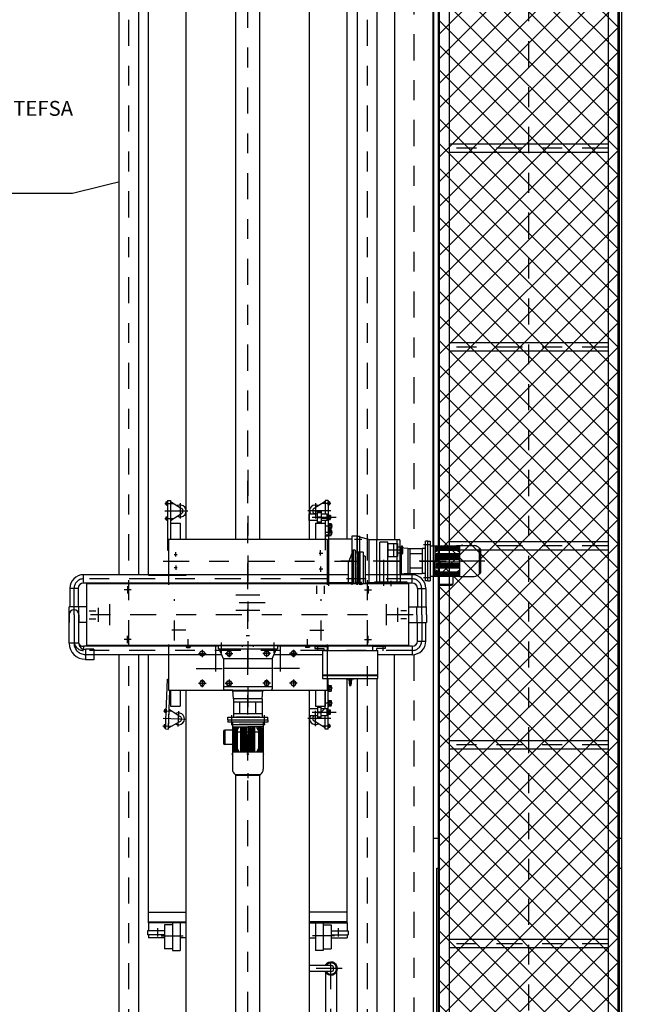
# Model space of a CAD drawing. Units: metres. Extents: x 54 to 155, y -17 to 25.
# Drawn here: x 98 to 101, y -11 to -6 of the extents above; entities that cross this region are included whole.
import ezdxf
from ezdxf import colors
from ezdxf.entities.mleader import LeaderData, LeaderLine
from ezdxf.math import Vec2, Vec3

# ---------------------------------------------------------------- set-up
doc = ezdxf.new("R2010")
doc.units = ezdxf.units.M
doc.header["$LTSCALE"] = 0.2625
doc.linetypes.add('DASHDOT', pattern=[1, 0.5, -0.25, 0, -0.25])
doc.linetypes.add('TRAZO_Y_PUNTO', pattern=[1, 0.5, -0.25, 0, -0.25])
for name, color, linetype in [('EJES', 2, 'TRAZO_Y_PUNTO'), ('EQUIPOS FUNCIONAL', 1, 'Continuous'), ('PIEZA', 7, 'Continuous'), ('RAYADO', 142, 'Continuous')]:
    doc.layers.add(name, color=color, linetype=linetype)
doc.styles.add('cotas', font='simplex.shx', dxfattribs={"width": 0.8, "height": 0.075})

# ---------------------------------------------------------------- blocks, each defined once
blk = doc.blocks.new('_None')
blk = doc.blocks.new('M8C')
for p, q in [((-7.5, 5.6), (-7.5, -5.6)), ((-6.9, 7.5), (-2, 7.5)), ((-6.9, 3.8), (-2, 3.8)), ((-2, 8.5), (-2, -8.5)), ((-2, 8.5), (0, 8.5)), ((0, 8.5), (0, -8.5)), ((-6.9, -3.8), (-2, -3.8)), ((-6.9, -7.5), (-2, -7.5)), ((-2, -8.5), (0, -8.5))]:
    blk.add_line(p, q)
for centre, radius, start, end in [((-4.4, 5.6), 3.05, 142.1211, 217.8789), ((3.8, 0), 11.3, 160.5288, 199.4712), ((-4.4, -5.6), 3.05, 142.1211, 217.8789)]:
    blk.add_arc(centre, radius, start, end)
blk = doc.blocks.new('M10C')
for p, q in [((-9.5, 7.4), (-9.5, -7.4)), ((-2.5, 9.8), (-8.7, 9.8)), ((-2.5, 4.9), (-8.7, 4.9)), ((0, 10.5), (-2.5, 10.5)), ((-2.5, 10.5), (-2.5, -10.5)), ((0, 10.5), (0, -10.5)), ((-2.5, -4.9), (-8.7, -4.9)), ((-2.5, -9.8), (-8.7, -9.8)), ((0, -10.5), (-2.5, -10.5))]:
    blk.add_line(p, q)
for centre, radius, start, end in [((-5.5, 7.4), 3.99, 142.1211, 217.8789), ((5.2, 0), 14.7, 160.5288, 199.4712), ((-5.5, -7.4), 3.99, 142.1211, 217.8789)]:
    blk.add_arc(centre, radius, start, end)

msp = doc.modelspace()

# ---------------------------------------------------------------- linework, layer by layer
at = {"color": 4}
msp.add_lwpolyline([(101.2089, -4.894), (101.2089, -1.084), (102.6089, -1.084), (102.6089, -0.784), (99.5089, -0.784), (99.5089, -1.084), (100.9089, -1.084), (100.9089, -14.754)], dxfattribs=at)
at = {"color": 3}
msp.add_lwpolyline([(100.9089, -11.284), (99.8289, -11.284), (99.8289, -10.054), (100.9089, -10.054)], dxfattribs=at)
at = {"color": 1}
msp.add_lwpolyline([(100.9089, -11.134), (99.9789, -11.134), (99.9789, -10.204), (100.9089, -10.204)], dxfattribs=at)

# ---------------------------------------------------------------- leaders
ml = msp.add_multileader_mtext('Standard', dxfattribs=at)
ml.set_content('FILTRO PRENSA TEFSA\\PPEH 1000\\P100 PLACAS \\P1000x1000mm', color=1, style='cotas')
ml.set_leader_properties()
ml.set_arrow_properties(name='NONE')
ml.build(insert=Vec2(0, 0))
ml.multileader.update_dxf_attribs({"text_left_attachment_type": 5, "text_right_attachment_type": 5, "dogleg_length": 0.00953, "arrow_head_size": 0.0844})
ctx = ml.context
ctx.base_point, ctx.char_height, ctx.arrow_head_size, ctx.landing_gap_size, ctx.plane_origin = Vec3(97.0248, -6.8107), 0.075, 0.0844, 0.045, Vec3(96.3102, -17.398)
ctx.left_attachment, ctx.right_attachment = 5, 5
notes = []
notes.append((ctx, [(0, (1, 1, 0), (98.1448, -6.8107), (-1, 0), 0.00714, [(0, [(98.4232, -6.7432)], 0, [])])]))
ctx.mtext.insert = Vec3(97.0698, -6.3457)
ctx.mtext.has_bg_fill, ctx.mtext.bg_color, ctx.mtext.bg_scale_factor, ctx.mtext.bg_transparency, ctx.mtext.use_window_bg_color = 1, -1023410167, 1.5, 0, 1
for ctx, leaders in notes:
    for number, flags, end, landing, length, lines in leaders:
        leader = LeaderData()
        leader.index, (leader.has_last_leader_line, leader.has_dogleg_vector, leader.attachment_direction) = number, flags
        leader.last_leader_point, leader.dogleg_vector, leader.dogleg_length = Vec3(end), Vec3(landing), length
        for number, points, colour, breaks in lines:
            line = LeaderLine()
            line.index, line.vertices, line.color, line.breaks = number, Vec3.list(points), colors.encode_raw_color(colour), breaks
            leader.lines.append(line)
        ctx.leaders.append(leader)

# ---------------------------------------------------------------- next in the draw order: wipeouts: each hides what was drawn before it
msp.add_wipeout([(99.9739, -13.754), (100.0539, -13.754), (100.0539, -13.584), (100.8289, -13.584), (100.8289, -13.754), (100.9089, -13.754), (100.9089, -13.504), (100.8964, -13.504), (100.8964, -1.759), (99.9864, -1.759), (99.9864, -13.504), (99.9739, -13.504)]).dxf.layer = 'EQUIPOS FUNCIONAL'

# ---------------------------------------------------------------- next in the draw order: hatches: boundary and pattern name
at = {"layer": 'RAYADO'}
h = msp.add_hatch(dxfattribs=at)
h.set_pattern_fill('TRAMEX', color=256, scale=0.7, angle=90, style=0)
h.set_pattern_definition([(135, (80.9691, -137.88658), (-0.061871843, -0.061871843), []), (225, (80.9691, -137.88658), (0.061871843, -0.061871843), [])])
h.paths.add_polyline_path([(99.9914, -1.764), (99.9914, -12.584), (100.8914, -12.584), (100.8914, -1.764)])

# ---------------------------------------------------------------- next in the draw order: linework, layer by layer
at = {"layer": 'EJES'}
for p, q in [((100.4414, -1.7327), (100.4414, -13.7264)), ((100.8414, -6.584), (100.0344, -6.584)), ((100.8414, -7.584), (100.0344, -7.584)), ((100.8414, -8.584), (100.0344, -8.584)), ((100.8414, -9.584), (100.0344, -9.584)), ((100.8414, -10.584), (100.0344, -10.584))]:
    msp.add_line(p, q, dxfattribs=at)
at = {"layer": 'EQUIPOS FUNCIONAL'}
for p, q in [((100.8964, -1.759), (100.8964, -13.699)), ((100.0414, -1.814), (100.0414, -12.505)), ((100.8414, -1.814), (100.8414, -13.699)), ((100.0956, -8.5815), (100.1676, -8.5815)), ((100.0956, -8.5828), (100.0956, -8.5815)), ((100.1989, -8.5998), (100.1989, -8.7192)), ((100.0956, -8.7375), (100.0956, -8.7362)), ((100.0956, -8.7375), (100.1676, -8.7375))]:
    msp.add_line(p, q, dxfattribs=at)
for centre, radius, start, end in [((100.1635, -8.6225), 0.0412, 40.6443, 84.3272), ((100.1948, -8.5998), 0.00411, 360, 90), ((100.1635, -8.6965), 0.0412, 275.6728, 319.3557), ((100.1948, -8.7192), 0.00411, 270, 0)]:
    msp.add_arc(centre, radius, start, end, dxfattribs=at)
at = {"layer": 'PIEZA'}
for p, q in [((100.8414, -6.563), (100.0414, -6.563)), ((100.8414, -6.605), (100.0414, -6.605)), ((100.8414, -7.563), (100.0414, -7.563)), ((100.8414, -7.605), (100.0414, -7.605)), ((100.8414, -8.563), (100.0414, -8.563)), ((100.8414, -8.605), (100.0414, -8.605)), ((100.8414, -9.563), (100.0414, -9.563)), ((100.8414, -9.605), (100.0414, -9.605)), ((100.8414, -10.563), (100.0414, -10.563)), ((100.8414, -10.605), (100.0414, -10.605))]:
    msp.add_line(p, q, dxfattribs=at)
msp.add_lwpolyline([(99.9864, -1.759), (99.9864, -13.699)], dxfattribs=at)
at = {"layer": 'RAYADO'}
for p, q in [((100.0794, -8.5828), (100.0931, -8.5907)), ((100.0794, -8.5854), (100.0931, -8.5933)), ((100.0794, -8.5891), (100.0931, -8.597)), ((100.0794, -8.5939), (100.0931, -8.6018)), ((100.0794, -8.5993), (100.0931, -8.6072)), ((100.0794, -8.6058), (100.0931, -8.6137)), ((100.0956, -8.7362), (100.0956, -8.5828)), ((100.1948, -8.7234), (100.1948, -8.5957)), ((100.0794, -8.7133), (100.0931, -8.7054)), ((100.0794, -8.7198), (100.0931, -8.7118)), ((100.0794, -8.7252), (100.0931, -8.7173)), ((100.0794, -8.7299), (100.0931, -8.722)), ((100.0794, -8.7336), (100.0931, -8.7257)), ((100.0794, -8.7362), (100.0931, -8.7283))]:
    msp.add_line(p, q, dxfattribs=at)
msp.add_lwpolyline([(99.9914, -1.764), (99.9914, -12.584), (100.8914, -12.584), (100.8914, -1.764)], close=True, dxfattribs=at)
msp.add_circle((100.1065, -8.6595), 0.00274, dxfattribs=at)
for centre, start, end in [((100.1065, -8.5827), 23.3511, 156.6489), ((100.1065, -8.7363), 203.3511, 336.6489)]:
    msp.add_arc(centre, 0.00299, start, end, dxfattribs=at)

# ---------------------------------------------------------------- next in the draw order: wipeouts: each hides what was drawn before it
msp.add_wipeout([(99.6444, -2.184), (99.62, -2.47), (99.26, -2.41), (99.07, -2.41), (98.75, -2.43), (98.4279, -2.489), (98.3321, -2.6869), (98.3279, -2.844), (98.3279, -2.919), (98.3779, -2.919), (98.3779, -8.7284), (98.13, -8.67), (98.1086, -8.8818), (98.0989, -9.153), (98.2514, -9.1673), (98.3779, -9.1306), (98.3779, -12.499), (98.3279, -12.499), (98.33, -12.59), (98.28, -12.78), (98.3, -13.08), (98.24, -13.59), (98.71, -13.73), (98.8489, -13.6433), (98.8504, -14.379), (99.2054, -14.379), (99.2069, -12.909), (99.6279, -12.909), (99.9629, -12.589), (99.9629, -8.8527), (99.9629, -2.3955), (100.0149, -2.3433), (100.0459, -2.2874), (100.0343, -2.2279), (100.0087, -2.1853), (99.9486, -2.1476), (99.9097, -2.1275), (99.83, -2.1136), (99.7583, -2.1239)]).dxf.layer = 'EQUIPOS FUNCIONAL'

# ---------------------------------------------------------------- next in the draw order: linework, layer by layer
at = {"layer": 'EJES'}
for p, q in [((99.8629, -2.1292), (99.8629, -8.597)), ((99.0279, -8.1339), (99.0279, -2.4185)), ((98.4279, -2.919), (98.4279, -12.7318)), ((99.6279, -2.919), (99.6279, -12.7318)), ((99.0279, -8.2007), (99.0279, -9.7522)), ((99.0279, -14.4068), (99.0279, -8.2559)), ((98.6102, -8.3695), (98.6534, -8.3695)), ((98.6102, -8.4075), (98.7257, -8.4075)), ((98.6869, -8.3687), (98.6869, -8.4463)), ((99.4456, -8.4075), (99.3301, -8.4075)), ((99.3689, -8.3687), (99.3689, -8.4463)), ((99.4456, -8.3695), (99.4023, -8.3695)), ((98.6102, -8.4455), (98.6534, -8.4455)), ((99.3516, -8.4395), (99.4725, -8.4395)), ((99.4456, -8.4455), (99.4023, -8.4455)), ((99.4346, -8.4316), (99.4379, -8.4316)), ((99.4346, -8.4474), (99.4379, -8.4474)), ((99.6022, -8.552), (99.5646, -8.552)), ((99.3944, -8.6311), (99.3944, -8.6058)), ((99.7129, -8.7843), (99.7129, -8.594)), ((99.8088, -8.6045), (99.7295, -8.6045)), ((99.9115, -8.577), (99.9455, -8.577)), ((98.6014, -8.6595), (100.0383, -8.6595)), ((98.6262, -8.6595), (98.7045, -8.6595)), ((98.6573, -8.627), (98.6721, -8.627)), ((98.6647, -8.6361), (98.6647, -8.6158)), ((99.3867, -8.6195), (99.4055, -8.6195)), ((100.2209, -8.6595), (99.4954, -8.6595)), ((98.6573, -8.692), (98.6721, -8.692)), ((98.6647, -8.6829), (98.6647, -8.7032)), ((99.3867, -8.6995), (99.4055, -8.6995)), ((99.3944, -8.6879), (99.3944, -8.7132)), ((99.8553, -8.7495), (98.2005, -8.7495)), ((99.7479, -8.7599), (99.7479, -8.786)), ((99.9115, -8.742), (99.9455, -8.742)), ((98.1529, -8.9295), (98.1529, -8.7971)), ((98.4409, -8.8045), (98.4049, -8.8045)), ((98.4229, -8.7865), (98.4229, -8.8225)), ((99.3729, -8.7843), (99.3729, -8.8248)), ((99.3729, -8.7843), (99.3729, -8.8248)), ((99.4129, -8.7843), (99.4129, -8.8248)), ((99.4129, -8.7843), (99.4129, -8.8248)), ((99.6022, -8.767), (99.5646, -8.767)), ((99.6149, -8.8045), (99.6509, -8.8045)), ((99.6329, -8.7865), (99.6329, -8.8225)), ((99.9029, -8.9295), (99.9029, -8.7971)), ((99.9029, -8.9295), (99.9029, -8.8495)), ((98.2291, -8.9095), (98.2632, -8.9095)), ((98.2744, -8.8947), (98.2744, -8.9662)), ((98.3324, -8.8772), (98.3324, -8.9822)), ((99.1148, -8.87), (98.9391, -8.87)), ((99.7234, -8.8772), (99.7234, -8.9822)), ((99.7814, -8.8947), (99.7814, -8.9662)), ((99.8267, -8.9095), (99.7986, -8.9095)), ((98.1529, -8.9295), (98.1529, -9.0724)), ((99.8608, -8.9295), (98.195, -8.9295)), ((98.2291, -8.9495), (98.2632, -8.9495)), ((99.8267, -8.9495), (99.7986, -8.9495)), ((99.9029, -8.9295), (99.9029, -9.0095)), ((99.9029, -8.9295), (99.9029, -9.0619)), ((98.4409, -9.0545), (98.4049, -9.0545)), ((98.4229, -9.0725), (98.4229, -9.0365)), ((98.7279, -9.0953), (98.7279, -9.0517)), ((99.0357, -9.0365), (99.0197, -9.0365)), ((99.3279, -9.0953), (99.3279, -9.0517)), ((99.6149, -9.0545), (99.6509, -9.0545)), ((99.6329, -9.0725), (99.6329, -9.0365)), ((99.8553, -9.1095), (98.2005, -9.1095)), ((98.7984, -9.1054), (98.7984, -9.1436)), ((98.8659, -9.0847), (98.8659, -9.3143)), ((98.8954, -9.1223), (98.8954, -9.0685)), ((98.8954, -9.1135), (98.8954, -9.0694)), ((98.9334, -9.1054), (98.9334, -9.1436)), ((99.1224, -9.1054), (99.1224, -9.1436)), ((99.1604, -9.1223), (99.1604, -9.0685)), ((99.1604, -9.1135), (99.1604, -9.0694)), ((99.1899, -9.0847), (99.1899, -9.3143)), ((99.2574, -9.1054), (99.2574, -9.1436)), ((99.3779, -9.0809), (99.3779, -9.1104)), ((99.7079, -9.0809), (99.7079, -9.1104)), ((98.21, -9.1295), (98.2591, -9.1295)), ((98.7793, -9.1245), (98.8175, -9.1245)), ((98.9143, -9.1245), (98.9525, -9.1245)), ((99.1415, -9.1245), (99.1033, -9.1245)), ((99.2765, -9.1245), (99.2383, -9.1245)), ((99.8629, -9.1302), (99.8629, -12.6203)), ((98.7672, -9.1995), (98.9696, -9.1995)), ((99.2886, -9.1995), (99.0862, -9.1995)), ((98.7984, -9.2554), (98.7984, -9.2936)), ((98.9334, -9.2554), (98.9334, -9.2936)), ((99.1224, -9.2554), (99.1224, -9.2936)), ((99.2574, -9.2554), (99.2574, -9.2936)), ((98.7793, -9.2745), (98.8175, -9.2745)), ((98.9143, -9.2745), (98.9525, -9.2745)), ((99.1415, -9.2745), (99.1033, -9.2745)), ((99.2765, -9.2745), (99.2383, -9.2745)), ((98.6022, -9.4502), (98.7177, -9.4549)), ((98.6038, -9.4123), (98.647, -9.414)), ((98.6773, -9.4921), (98.6805, -9.4146)), ((98.9454, -9.4351), (98.9454, -9.485)), ((99.1104, -9.4351), (99.1104, -9.485)), ((99.4456, -9.4515), (99.3301, -9.4515)), ((99.3516, -9.4195), (99.4725, -9.4195)), ((99.3689, -9.4903), (99.3689, -9.4127)), ((99.4346, -9.4116), (99.4379, -9.4116)), ((99.4346, -9.4274), (99.4379, -9.4274)), ((98.6007, -9.4882), (98.6439, -9.49)), ((99.1148, -9.4825), (98.9391, -9.4825)), ((99.4456, -9.4895), (99.4023, -9.4895)), ((98.5729, -10.5053), (98.5729, -10.5483)), ((98.5921, -10.544), (98.7027, -10.544)), ((99.4637, -10.544), (99.3531, -10.544)), ((99.4829, -10.5053), (99.4829, -10.5483)), ((99.4461, -12.1057), (99.4461, -10.6586)), ((99.5035, -10.709), (99.3386, -10.709))]:
    msp.add_line(p, q, dxfattribs=at)
at = {"layer": 'EJES', "ltscale": 0.15}
for p, q in [((98.6589, -9.0595), (98.6589, -8.8514)), ((99.3969, -9.0595), (99.3969, -8.8514)), ((98.7156, -9.007), (98.6452, -9.007)), ((99.3402, -9.007), (99.4106, -9.007))]:
    msp.add_line(p, q, dxfattribs=at)
at = {"layer": 'EJES'}
for centre, radius, start, end in [((98.2005, -8.7971), 0.0476, 90, 180), ((99.8553, -8.7971), 0.0476, 0, 90), ((98.2005, -9.0619), 0.0476, 180, 270), ((98.21, -9.0724), 0.0571, 180, 270), ((99.8553, -9.0619), 0.0476, 270, 0)]:
    msp.add_arc(centre, radius, start, end, dxfattribs=at)
at = {"layer": 'EQUIPOS FUNCIONAL'}
for p, q in [((98.7171, -8.5495), (98.7171, -2.484)), ((98.9679, -8.5495), (98.9679, -2.484)), ((99.0879, -8.5495), (99.0879, -2.484)), ((99.3386, -8.5495), (99.3386, -2.484)), ((98.3779, -2.919), (98.3779, -8.7284)), ((98.4779, -2.919), (98.4779, -8.7284)), ((98.5279, -8.7284), (98.5279, -2.919)), ((99.5279, -8.5495), (99.5279, -2.919)), ((99.5779, -2.919), (99.5779, -8.552)), ((99.6779, -2.919), (99.6779, -8.5517)), ((98.6229, -8.3545), (98.6229, -8.6045)), ((98.6229, -8.3545), (98.6379, -8.3545)), ((98.6379, -8.3545), (98.6379, -8.5495)), ((98.6379, -8.36), (98.6379, -8.455)), ((98.6379, -8.36), (98.6947, -8.3947)), ((99.4179, -8.36), (99.3611, -8.3947)), ((99.4179, -8.3545), (99.4179, -8.4225)), ((99.4329, -8.3545), (99.4179, -8.3545)), ((99.4179, -8.36), (99.4179, -8.4225)), ((99.4329, -8.3545), (99.4329, -8.427)), ((99.3778, -8.438), (99.3778, -8.4095)), ((99.3778, -8.4095), (99.3978, -8.4095)), ((99.3808, -8.4155), (99.3808, -8.4095)), ((99.3808, -8.4155), (99.3948, -8.4155)), ((99.3948, -8.4095), (99.3948, -8.4155)), ((99.3978, -8.4095), (99.3978, -8.438)), ((98.6379, -8.455), (98.6947, -8.4203)), ((99.3647, -8.4225), (99.3611, -8.4203)), ((99.3778, -8.438), (99.3978, -8.438)), ((99.3778, -8.441), (99.3978, -8.441)), ((99.3778, -8.4695), (99.3778, -8.441)), ((99.3948, -8.4635), (99.3808, -8.4635)), ((99.3808, -8.4695), (99.3808, -8.4635)), ((99.3948, -8.4635), (99.3948, -8.4695)), ((99.3978, -8.441), (99.3978, -8.4695)), ((99.4179, -8.4565), (99.4179, -8.6045)), ((99.4329, -8.452), (99.4329, -8.5295)), ((99.4346, -8.43), (99.4379, -8.43)), ((99.4346, -8.449), (99.4379, -8.449)), ((99.4379, -8.4286), (99.443, -8.4286)), ((99.4379, -8.4286), (99.4379, -8.4505)), ((99.443, -8.434), (99.4379, -8.434)), ((99.443, -8.445), (99.4379, -8.445)), ((99.4379, -8.4505), (99.443, -8.4505)), ((99.4439, -8.4313), (99.4439, -8.4477)), ((98.6379, -8.4695), (98.6879, -8.4695)), ((98.6379, -8.4695), (98.6379, -8.5495)), ((98.6879, -8.4695), (98.6879, -8.5495)), ((99.3679, -8.4695), (99.4179, -8.4695)), ((99.3679, -8.4695), (99.3679, -8.5495)), ((99.4179, -8.4695), (99.4179, -8.5495)), ((98.6279, -8.5495), (99.4279, -8.5495)), ((98.6279, -8.5495), (98.6279, -8.7795)), ((99.4329, -8.5295), (99.4179, -8.5295)), ((99.4339, -8.5345), (99.4179, -8.5345)), ((99.4279, -8.5495), (99.4279, -8.7795)), ((99.4339, -8.5345), (99.4339, -8.7845)), ((99.5519, -8.5495), (99.4339, -8.5495)), ((99.5519, -8.5345), (99.5519, -8.7795)), ((99.5779, -8.5345), (99.5519, -8.5345)), ((99.5779, -8.6304), (99.5779, -8.5345)), ((99.5779, -8.5345), (99.5779, -8.7795)), ((99.5779, -8.5345), (99.5909, -8.5345)), ((99.5909, -8.5389), (99.5909, -8.5345)), ((99.6366, -8.5517), (99.5909, -8.5389)), ((99.6366, -8.5517), (99.7888, -8.5517)), ((99.6929, -8.7645), (99.6929, -8.5645)), ((99.7329, -8.5645), (99.6929, -8.5645)), ((99.7329, -8.7645), (99.7329, -8.5645)), ((99.7947, -8.5937), (99.7947, -8.5575)), ((99.9339, -8.5595), (99.9219, -8.5595)), ((99.9219, -8.597), (99.9219, -8.5595)), ((99.9339, -8.5595), (99.9459, -8.5595)), ((99.9459, -8.5595), (99.9459, -8.5828)), ((98.6229, -8.6045), (98.6279, -8.6045)), ((99.5579, -8.6045), (99.5329, -8.6695)), ((99.5579, -8.6045), (99.5579, -8.7745)), ((99.5679, -8.6045), (99.5579, -8.6045)), ((99.5679, -8.6045), (99.5679, -8.7745)), ((99.6079, -8.6145), (99.5679, -8.6145)), ((99.5849, -8.6145), (99.5849, -8.7745)), ((99.5909, -8.6145), (99.5909, -8.7745)), ((99.6079, -8.6145), (99.6079, -8.7745)), ((99.7329, -8.572), (99.7809, -8.572)), ((99.7329, -8.572), (99.7329, -8.637)), ((99.7619, -8.572), (99.7619, -8.637)), ((99.7809, -8.572), (99.7809, -8.637)), ((99.7999, -8.5895), (99.7809, -8.5895)), ((99.8332, -8.597), (99.7947, -8.5937)), ((99.7999, -8.588), (99.7999, -8.621)), ((99.8069, -8.588), (99.8069, -8.621)), ((99.8332, -8.597), (99.8455, -8.597)), ((99.8455, -8.597), (99.9047, -8.597)), ((99.9219, -8.597), (99.9047, -8.597)), ((99.9459, -8.5828), (100.0956, -8.5828)), ((99.6179, -8.6345), (99.6079, -8.6345)), ((99.6179, -8.6345), (99.6179, -8.7745)), ((99.7329, -8.637), (99.7809, -8.637)), ((99.7999, -8.6195), (99.7809, -8.6195)), ((99.5329, -8.6695), (99.5329, -8.7745)), ((99.5779, -8.7795), (99.5779, -8.6876)), ((99.5329, -8.7284), (98.2005, -8.7284)), ((98.2005, -8.7706), (98.2005, -8.7284)), ((99.5909, -8.7795), (99.5909, -8.742)), ((99.8553, -8.7284), (99.6179, -8.7284)), ((99.8332, -8.722), (99.7947, -8.7254)), ((99.7947, -8.7254), (99.7947, -8.7615)), ((99.8332, -8.722), (99.8455, -8.722)), ((99.8455, -8.722), (99.9047, -8.7221)), ((99.8553, -8.7706), (99.8553, -8.7284)), ((99.9219, -8.7221), (99.9047, -8.7221)), ((99.9219, -8.7595), (99.9219, -8.7221)), ((99.9339, -8.7595), (99.9219, -8.7595)), ((99.9339, -8.7595), (99.9459, -8.7595)), ((99.9459, -8.7362), (100.0956, -8.7362)), ((99.9459, -8.7362), (99.9459, -8.7595)), ((98.1318, -8.7971), (98.1318, -8.8895)), ((98.174, -8.7971), (98.1318, -8.7971)), ((98.174, -8.7971), (98.174, -8.8895)), ((99.5329, -8.7706), (98.2005, -8.7706)), ((99.8379, -8.7745), (98.2179, -8.7745)), ((98.2179, -9.0845), (98.2179, -8.7745)), ((99.3479, -8.7715), (98.7079, -8.7715)), ((98.7079, -8.7745), (98.7079, -8.7715)), ((99.3479, -8.7745), (99.3479, -8.7715)), ((99.5519, -8.7695), (99.4339, -8.7695)), ((99.6366, -8.7673), (99.593, -8.7795)), ((99.8553, -8.7706), (99.6179, -8.7706)), ((99.6366, -8.7673), (99.7888, -8.7673)), ((99.6679, -8.7645), (99.8279, -8.7645)), ((99.6679, -8.7745), (99.6679, -8.7645)), ((99.8279, -8.7745), (99.6679, -8.7745)), ((99.8279, -8.7645), (99.8279, -8.7745)), ((99.8379, -9.0845), (99.8379, -8.7745)), ((99.8818, -8.7971), (99.8818, -8.8895)), ((99.8818, -8.7971), (99.924, -8.7971)), ((99.924, -8.7971), (99.924, -8.8895)), ((99.0879, -8.832), (98.9679, -8.832)), ((98.1779, -8.8895), (98.1279, -8.8895)), ((98.1279, -8.9295), (98.1279, -8.8895)), ((98.2179, -8.8895), (98.1779, -8.8895)), ((98.1779, -8.9295), (98.1779, -8.8895)), ((99.0879, -8.9081), (98.9679, -8.9081)), ((99.8379, -8.8895), (99.8779, -8.8895)), ((99.8779, -8.8895), (99.9279, -8.8895)), ((99.8779, -8.9295), (99.8779, -8.8895)), ((99.9279, -8.9295), (99.9279, -8.8895)), ((98.1279, -8.9295), (98.1279, -8.9695)), ((98.1287, -9.0724), (98.1287, -8.9295)), ((98.177, -9.0724), (98.177, -8.9295)), ((98.1779, -8.9295), (98.1779, -8.9695)), ((99.8779, -8.9295), (99.8779, -8.9695)), ((99.9279, -8.9295), (99.9279, -8.9695)), ((98.1287, -8.9695), (98.1279, -8.9695)), ((98.1779, -8.9695), (98.177, -8.9695)), ((98.2179, -8.9695), (98.1779, -8.9695)), ((99.8379, -8.9695), (99.8779, -8.9695)), ((99.8779, -8.9695), (99.9279, -8.9695)), ((99.8818, -9.0619), (99.8818, -8.9695)), ((99.924, -9.0619), (99.924, -8.9695)), ((98.177, -9.0724), (98.1287, -9.0724)), ((98.8779, -9.0884), (98.2005, -9.0884)), ((98.2005, -9.0884), (98.2005, -9.104)), ((98.21, -9.102), (98.21, -9.157)), ((98.252, -9.102), (98.21, -9.102)), ((99.8379, -9.0845), (98.2179, -9.0845)), ((98.252, -9.102), (98.252, -9.157)), ((98.6279, -9.0795), (98.6279, -9.3095)), ((98.8779, -9.0845), (98.9958, -9.0845)), ((99.1779, -9.0845), (98.8779, -9.0845)), ((98.8779, -9.0845), (98.8779, -9.1005)), ((98.8829, -9.1005), (98.8779, -9.1005)), ((98.9047, -9.1516), (98.8829, -9.1005)), ((99.0612, -9.0845), (99.1779, -9.0845)), ((99.1511, -9.1516), (99.1729, -9.1005)), ((99.1729, -9.1005), (99.1779, -9.1005)), ((99.1779, -9.0845), (99.1779, -9.1005)), ((99.3629, -9.0884), (99.1779, -9.0884)), ((99.3629, -9.0845), (99.3629, -9.0895)), ((99.3629, -9.0845), (99.3929, -9.0845)), ((99.3629, -9.0895), (99.4304, -9.0895)), ((99.3629, -9.0895), (99.3879, -9.0895)), ((99.3659, -9.0895), (99.3659, -9.0995)), ((99.3659, -9.0995), (99.4104, -9.0995)), ((99.3929, -9.0845), (99.3929, -9.0895)), ((99.6929, -9.0884), (99.3929, -9.0884)), ((99.4029, -9.1095), (99.4029, -9.2495)), ((99.4029, -9.1095), (99.6829, -9.1095)), ((99.4104, -9.0995), (99.4104, -9.1095)), ((99.4279, -9.0795), (99.4279, -9.3095)), ((99.4304, -9.0895), (99.4304, -9.1095)), ((99.8553, -9.0884), (99.6179, -9.0884)), ((99.7229, -9.0895), (99.6554, -9.0895)), ((99.6554, -9.0895), (99.6554, -9.1095)), ((99.7199, -9.0995), (99.6754, -9.0995)), ((99.6754, -9.0995), (99.6754, -9.1095)), ((99.6829, -9.2495), (99.6829, -9.1095)), ((99.7229, -9.0845), (99.6929, -9.0845)), ((99.6929, -9.0845), (99.6929, -9.0895)), ((99.7229, -9.0895), (99.7029, -9.0895)), ((99.7199, -9.0895), (99.7199, -9.0995)), ((99.7229, -9.0845), (99.7229, -9.0895)), ((99.8553, -9.0884), (99.8553, -9.1306)), ((99.8818, -9.0619), (99.924, -9.0619)), ((98.252, -9.157), (98.21, -9.157)), ((98.8957, -9.1306), (98.252, -9.1306)), ((98.3779, -9.1306), (98.3779, -12.499)), ((98.4779, -9.1306), (98.4779, -12.499)), ((98.5279, -9.3723), (98.5279, -9.1306)), ((98.9047, -9.1516), (98.9047, -9.3026)), ((99.1511, -9.1516), (99.1511, -9.3026)), ((99.4029, -9.1306), (99.1601, -9.1306)), ((99.8553, -9.1306), (99.6829, -9.1306)), ((98.6128, -9.5037), (98.6229, -9.2539)), ((98.6229, -9.2539), (98.6279, -9.2541)), ((99.4029, -9.2315), (99.6829, -9.2315)), ((99.4029, -9.2345), (99.6829, -9.2345)), ((99.4029, -9.2495), (99.6829, -9.2495)), ((99.4329, -9.2545), (99.4279, -9.2545)), ((99.4329, -9.407), (99.4329, -9.2545)), ((99.5229, -9.2495), (99.5229, -9.2525)), ((99.5229, -9.2525), (99.5629, -9.2525)), ((99.5279, -9.3723), (99.5279, -9.2495)), ((99.5369, -9.2555), (99.5489, -9.2555)), ((99.5369, -9.2555), (99.5389, -9.2855)), ((99.5389, -9.2525), (99.5389, -9.2555)), ((99.5419, -9.2855), (99.5419, -9.2555)), ((99.5439, -9.2855), (99.5439, -9.2555)), ((99.5469, -9.2525), (99.5469, -9.2555)), ((99.5489, -9.2555), (99.5469, -9.2855)), ((99.5629, -9.2495), (99.5629, -9.2525)), ((99.5779, -9.2495), (99.5779, -12.3425)), ((99.6779, -9.2495), (99.6779, -11.6922)), ((99.5389, -9.2855), (99.5469, -9.2855)), ((98.6278, -9.5043), (98.6357, -9.3095)), ((98.6279, -9.3095), (99.4279, -9.3095)), ((98.6379, -9.3095), (98.6379, -9.3895)), ((98.6879, -9.3095), (98.6879, -9.3895)), ((98.7171, -9.3723), (98.7171, -9.3095)), ((98.9526, -9.3093), (98.9113, -9.3093)), ((98.9565, -9.3533), (98.9526, -9.3093)), ((98.9565, -9.3533), (98.9565, -9.4455)), ((99.0993, -9.3533), (99.1032, -9.3093)), ((99.0993, -9.3533), (99.0993, -9.4455)), ((99.1032, -9.3093), (99.1444, -9.3093)), ((99.3386, -9.3723), (99.3386, -9.3095)), ((99.3679, -9.3095), (99.3679, -9.3895)), ((99.4179, -9.4025), (99.4179, -9.3095)), ((99.4179, -9.3095), (99.4179, -9.3895)), ((99.4179, -9.3095), (99.4179, -9.3895)), ((98.5279, -10.479), (98.5279, -9.3723)), ((98.628, -9.4988), (98.6319, -9.4039)), ((98.6319, -9.4039), (98.6872, -9.4409)), ((98.6379, -9.3895), (98.6879, -9.3895)), ((98.7171, -12.909), (98.7171, -9.3723)), ((99.3386, -12.909), (99.3386, -9.3723)), ((99.3679, -9.3895), (99.4179, -9.3895)), ((99.3778, -9.3895), (99.3778, -9.418)), ((99.3808, -9.3895), (99.3808, -9.3955)), ((99.3948, -9.3955), (99.3808, -9.3955)), ((99.3948, -9.3955), (99.3948, -9.3895)), ((99.3961, -9.421), (99.4146, -9.4025)), ((99.3978, -9.418), (99.3978, -9.3895)), ((99.5279, -10.479), (99.5279, -9.3723)), ((98.9279, -9.4455), (98.9564, -9.4455)), ((98.9279, -9.4575), (98.9279, -9.4455)), ((99.0879, -9.4445), (98.9679, -9.4445)), ((99.0993, -9.4455), (99.1279, -9.4455)), ((99.1279, -9.4575), (99.1279, -9.4455)), ((99.3647, -9.4365), (99.3611, -9.4387)), ((99.3778, -9.418), (99.3978, -9.418)), ((99.3778, -9.421), (99.3778, -9.4495)), ((99.3778, -9.421), (99.3978, -9.421)), ((99.3778, -9.4495), (99.3978, -9.4495)), ((99.3808, -9.4435), (99.3948, -9.4435)), ((99.3808, -9.4435), (99.3808, -9.4495)), ((99.3948, -9.4495), (99.3948, -9.4435)), ((99.3978, -9.4495), (99.3978, -9.421)), ((99.4179, -9.499), (99.4179, -9.4365)), ((99.4179, -9.5045), (99.4179, -9.4365)), ((99.4329, -9.5045), (99.4329, -9.432)), ((99.4346, -9.41), (99.4379, -9.41)), ((99.4346, -9.429), (99.4379, -9.429)), ((99.4379, -9.4305), (99.4379, -9.4086)), ((99.4379, -9.4086), (99.443, -9.4086)), ((99.443, -9.414), (99.4379, -9.414)), ((99.443, -9.425), (99.4379, -9.425)), ((99.4379, -9.4305), (99.443, -9.4305)), ((99.4439, -9.4277), (99.4439, -9.4113)), ((98.6128, -9.5037), (98.6278, -9.5043)), ((98.628, -9.4988), (98.6862, -9.4664)), ((98.9279, -9.4575), (98.9279, -9.4695)), ((98.9512, -9.4695), (98.9279, -9.4695)), ((98.9512, -9.4695), (98.9512, -9.6192)), ((99.1046, -9.4695), (99.1046, -9.6192)), ((99.1279, -9.4695), (99.1046, -9.4695)), ((99.1279, -9.4575), (99.1279, -9.4695)), ((99.4179, -9.499), (99.3611, -9.4643)), ((99.4329, -9.5045), (99.4179, -9.5045)), ((99.0879, -9.5206), (98.9679, -9.5206)), ((98.9499, -9.6192), (98.9499, -9.7062)), ((98.9499, -9.6192), (98.9512, -9.6192)), ((99.1046, -9.6192), (99.1059, -9.6192)), ((99.1059, -9.6192), (99.1059, -9.7062)), ((98.9679, -12.909), (98.9679, -9.7375)), ((99.0876, -9.7375), (98.9682, -9.7375)), ((99.0879, -12.909), (99.0879, -9.7375)), ((98.7171, -10.479), (98.5279, -10.479)), ((98.5279, -10.479), (98.5279, -10.519)), ((98.6079, -10.489), (98.6079, -10.609)), ((98.6479, -10.489), (98.6079, -10.489)), ((98.6479, -10.479), (98.6479, -10.619)), ((98.6879, -10.479), (98.6879, -10.619)), ((99.3386, -10.479), (99.5279, -10.479)), ((99.3679, -10.479), (99.3679, -10.619)), ((99.4079, -10.479), (99.4079, -10.619)), ((99.4079, -10.489), (99.4479, -10.489)), ((99.4479, -10.489), (99.4479, -10.609)), ((99.5279, -10.479), (99.5279, -10.519)), ((98.6079, -10.519), (98.5229, -10.519)), ((98.5229, -10.519), (98.5229, -10.539)), ((98.6079, -10.539), (98.5229, -10.539)), ((98.5279, -10.539), (98.5279, -10.554)), ((99.4479, -10.519), (99.5329, -10.519)), ((99.4479, -10.539), (99.5329, -10.539)), ((99.5279, -10.539), (99.5279, -10.554)), ((99.5329, -10.519), (99.5329, -10.539)), ((98.6079, -10.554), (98.5279, -10.554)), ((98.7171, -10.554), (98.6879, -10.554)), ((99.3386, -10.554), (99.3679, -10.554)), ((99.4479, -10.554), (99.5279, -10.554)), ((98.6479, -10.609), (98.6079, -10.609)), ((98.6479, -10.619), (98.6879, -10.619)), ((99.4079, -10.619), (99.3679, -10.619)), ((99.4079, -10.609), (99.4479, -10.609)), ((99.4461, -10.694), (99.3386, -10.694)), ((99.4461, -10.724), (99.3386, -10.724)), ((99.4181, -10.7265), (99.4181, -12.0293)), ((99.4741, -10.7265), (99.4741, -12.0573))]:
    msp.add_line(p, q, dxfattribs=at)
at = {"layer": 'EQUIPOS FUNCIONAL', "linetype": 'DASHDOT'}
for p, q in [((99.4546, -8.4845), (99.4179, -8.4845)), ((99.4546, -8.5165), (99.4179, -8.5165)), ((99.4546, -9.2995), (99.4279, -9.2995)), ((99.4546, -9.3745), (99.4179, -9.3745))]:
    msp.add_line(p, q, dxfattribs=at)
at = {"layer": 'EQUIPOS FUNCIONAL'}
for points in [[(99.3778, -8.4565), (99.3366, -8.4565), (99.3366, -8.4225), (99.3778, -8.4225)], [(99.3978, -8.4225), (99.4266, -8.4225), (99.4266, -8.4565), (99.3978, -8.4565)], [(99.3778, -9.4025), (99.3366, -9.4025), (99.3366, -9.4365), (99.3778, -9.4365)], [(99.3978, -9.4365), (99.4266, -9.4365), (99.4266, -9.4025), (99.3978, -9.4025)]]:
    msp.add_lwpolyline(points, dxfattribs=at)
for points in [[(99.4266, -8.427), (99.4346, -8.427), (99.4346, -8.452), (99.4266, -8.452)], [(98.8122, -9.1245), (98.8053, -9.1365), (98.7915, -9.1365), (98.7845, -9.1245), (98.7915, -9.1125), (98.8053, -9.1125)], [(98.9195, -9.1245), (98.9265, -9.1365), (98.9403, -9.1365), (98.9472, -9.1245), (98.9403, -9.1125), (98.9265, -9.1125)], [(99.1362, -9.1245), (99.1293, -9.1365), (99.1155, -9.1365), (99.1085, -9.1245), (99.1155, -9.1125), (99.1293, -9.1125)], [(99.2435, -9.1245), (99.2505, -9.1365), (99.2643, -9.1365), (99.2712, -9.1245), (99.2643, -9.1125), (99.2505, -9.1125)], [(98.8122, -9.2745), (98.8053, -9.2625), (98.7915, -9.2625), (98.7845, -9.2745), (98.7915, -9.2865), (98.8053, -9.2865)], [(98.9195, -9.2745), (98.9265, -9.2625), (98.9403, -9.2625), (98.9472, -9.2745), (98.9403, -9.2865), (98.9265, -9.2865)], [(99.1362, -9.2745), (99.1293, -9.2625), (99.1155, -9.2625), (99.1085, -9.2745), (99.1155, -9.2865), (99.1293, -9.2865)], [(99.2435, -9.2745), (99.2505, -9.2625), (99.2643, -9.2625), (99.2712, -9.2745), (99.2643, -9.2865), (99.2505, -9.2865)], [(99.4266, -9.432), (99.4346, -9.432), (99.4346, -9.407), (99.4266, -9.407)]]:
    msp.add_lwpolyline(points, close=True, dxfattribs=at)
for centre, radius in [((98.6869, -8.4075), 0.003), ((99.3689, -8.4075), 0.003), ((98.7984, -9.1245), 0.012), ((98.9334, -9.1245), 0.012), ((99.1224, -9.1245), 0.012), ((99.2574, -9.1245), 0.012), ((98.7984, -9.2745), 0.012), ((98.9334, -9.2745), 0.012), ((99.1224, -9.2745), 0.012), ((99.2574, -9.2745), 0.012), ((98.6789, -9.4533), 0.003), ((99.3689, -9.4515), 0.003)]:
    msp.add_circle(centre, radius, dxfattribs=at)
for centre, radius, start, end in [((98.6869, -8.4075), 0.03, 241.4122, 118.5878), ((98.6869, -8.4075), 0.015, 301.4122, 58.5878), ((99.3689, -8.4075), 0.03, 61.4122, 210), ((99.3689, -8.4075), 0.015, 121.4122, 238.5878), ((99.4395, -8.4313), 0.00446, 322.1211, 37.8789), ((99.4275, -8.4395), 0.0164, 340.5288, 19.4712), ((99.4395, -8.4477), 0.00446, 322.1211, 37.8789), ((99.7888, -8.5575), 0.00583, 0, 90), ((99.8034, -8.588), 0.0035, 90, 180), ((99.8034, -8.588), 0.0035, 0, 90), ((99.8034, -8.621), 0.0035, 180, 270), ((99.8034, -8.621), 0.0035, 270, 0), ((98.2005, -8.7971), 0.0687, 90, 180), ((99.7888, -8.7615), 0.00583, 270, 0), ((99.8553, -8.7971), 0.0687, 0, 90), ((98.2005, -8.7971), 0.0265, 90, 180), ((99.8553, -8.7971), 0.0265, 0, 90), ((98.1529, -8.9295), 0.0241, 0, 180), ((98.21, -9.0724), 0.0813, 180, 270), ((98.2005, -9.0619), 0.0265, 203.3425, 270), ((98.21, -9.0724), 0.0329, 180, 270), ((99.8553, -9.0619), 0.0687, 270, 0), ((99.8553, -9.0619), 0.0265, 270, 0), ((98.9113, -9.3026), 0.00667, 180, 270), ((99.1444, -9.3026), 0.00667, 270, 0), ((98.6789, -9.4533), 0.03, 239.0983, 116.2738), ((98.6789, -9.4533), 0.015, 299.0983, 56.2738), ((99.3689, -9.4515), 0.03, 150, 298.5878), ((99.3689, -9.4515), 0.015, 121.4122, 238.5878), ((99.4395, -9.4113), 0.00446, 322.1211, 37.8789), ((99.4275, -9.4195), 0.0164, 340.5288, 19.4712), ((99.4395, -9.4277), 0.00446, 322.1211, 37.8789), ((98.9909, -9.7021), 0.0412, 185.6728, 229.3557), ((98.9682, -9.7334), 0.00411, 180, 270), ((99.0876, -9.7334), 0.00411, 270, 0), ((99.0649, -9.7021), 0.0412, 310.6443, 354.3272), ((99.4461, -10.709), 0.033, 211.2523, 148.7477), ((99.4461, -10.709), 0.028, 212.3924, 147.6076), ((99.4461, -10.709), 0.015, 270, 90)]:
    msp.add_arc(centre, radius, start, end, dxfattribs=at)
at = {"layer": 'PIEZA'}
for p, q in [((99.7659, -2.187), (99.7659, -8.5517)), ((99.9599, -2.187), (99.9599, -8.5828)), ((99.9629, -2.184), (99.9629, -8.5828)), ((99.9629, -12.589), (99.9629, -8.7362)), ((99.7659, -12.3293), (99.7659, -9.1306))]:
    msp.add_line(p, q, dxfattribs=at)
at = {"layer": 'RAYADO'}
for p, q in [((99.4329, -8.4695), (99.4359, -8.4695)), ((99.4329, -8.4695), (99.4329, -8.4995)), ((99.4329, -8.4995), (99.4359, -8.4995)), ((99.4329, -8.5015), (99.4329, -8.5315)), ((99.4329, -8.5015), (99.4359, -8.5015)), ((99.4359, -8.4695), (99.4359, -8.4995)), ((99.4359, -8.5015), (99.4359, -8.5315)), ((99.4371, -8.4707), (99.4477, -8.4707)), ((99.4371, -8.4776), (99.4477, -8.4776)), ((99.4371, -8.4914), (99.4477, -8.4914)), ((99.4371, -8.4984), (99.4477, -8.4984)), ((99.4371, -8.5027), (99.4477, -8.5027)), ((99.4371, -8.5096), (99.4477, -8.5096)), ((99.4489, -8.4741), (99.4489, -8.4949)), ((99.4489, -8.5061), (99.4489, -8.5269)), ((99.4329, -8.5315), (99.4359, -8.5315)), ((99.4371, -8.5234), (99.4477, -8.5234)), ((99.4371, -8.5304), (99.4477, -8.5304)), ((99.5909, -8.742), (99.5909, -8.5389)), ((99.6366, -8.5517), (99.6366, -8.7673)), ((99.6773, -8.7673), (99.6773, -8.5517)), ((99.779, -8.7673), (99.779, -8.5517)), ((99.9339, -8.7595), (99.9339, -8.5595)), ((99.7947, -8.7254), (99.7947, -8.5937)), ((99.7991, -8.594), (99.7991, -8.725)), ((99.8332, -8.597), (99.8332, -8.722)), ((99.8455, -8.722), (99.8455, -8.597)), ((99.9047, -8.597), (99.9047, -8.7221)), ((99.9219, -8.7221), (99.9219, -8.597)), ((99.9459, -8.5828), (99.9459, -8.7362)), ((99.9601, -8.5828), (99.9601, -8.7362)), ((99.9696, -8.5828), (99.9696, -8.6595)), ((99.9866, -8.5828), (99.9729, -8.5907)), ((99.9866, -8.5854), (99.9729, -8.5933)), ((99.9866, -8.5891), (99.9729, -8.597)), ((99.9866, -8.5939), (99.9729, -8.6018)), ((99.9866, -8.5993), (99.9729, -8.6072)), ((99.9866, -8.6058), (99.9729, -8.6137)), ((99.9866, -8.5854), (100.0794, -8.5854)), ((99.9866, -8.5891), (100.0794, -8.5891)), ((99.9866, -8.5939), (100.0794, -8.5939)), ((99.9866, -8.5993), (100.0794, -8.5993)), ((99.9866, -8.6058), (100.0794, -8.6058)), ((99.5779, -8.6829), (99.5779, -8.6362)), ((99.9047, -8.6239), (99.8455, -8.6239)), ((100.0956, -8.653), (99.9696, -8.653)), ((99.9696, -8.7362), (99.9696, -8.6595)), ((100.0956, -8.624), (99.9756, -8.624)), ((100.0956, -8.6276), (99.9756, -8.6276)), ((100.0956, -8.6323), (99.9756, -8.6323)), ((100.0956, -8.6359), (99.9756, -8.6359)), ((100.0956, -8.6426), (99.9756, -8.6426)), ((100.0956, -8.6461), (99.9756, -8.6461)), ((99.9047, -8.6951), (99.8455, -8.6951)), ((100.0956, -8.6661), (99.9696, -8.6661)), ((99.9866, -8.7133), (99.9729, -8.7054)), ((99.9866, -8.7198), (99.9729, -8.7118)), ((100.0956, -8.6729), (99.9756, -8.6729)), ((100.0956, -8.6764), (99.9756, -8.6764)), ((100.0956, -8.6831), (99.9756, -8.6831)), ((100.0956, -8.6867), (99.9756, -8.6867)), ((100.0956, -8.6914), (99.9756, -8.6914)), ((100.0956, -8.695), (99.9756, -8.695)), ((99.9866, -8.7133), (100.0794, -8.7133)), ((98.5279, -8.7305), (98.7171, -8.7305)), ((99.9866, -8.7252), (99.9729, -8.7173)), ((99.9866, -8.7299), (99.9729, -8.722)), ((99.9866, -8.7336), (99.9729, -8.7257)), ((99.9866, -8.7362), (99.9729, -8.7283)), ((99.9866, -8.7198), (100.0794, -8.7198)), ((99.9866, -8.7252), (100.0794, -8.7252)), ((99.9866, -8.7299), (100.0794, -8.7299)), ((99.9866, -8.7336), (100.0794, -8.7336)), ((99.9867, -8.7313), (99.9867, -8.7757)), ((100.0594, -8.7313), (100.0594, -8.7757)), ((99.9867, -8.7757), (100.0594, -8.7757)), ((99.9925, -8.7815), (100.0535, -8.7815)), ((98.8829, -9.1005), (99.1729, -9.1005)), ((99.0012, -9.0845), (99.0546, -9.0845)), ((99.0012, -9.0908), (99.0012, -9.0845)), ((99.0546, -9.0845), (99.0546, -9.0908)), ((99.1511, -9.1516), (98.9047, -9.1516)), ((98.9047, -9.1982), (99.1511, -9.1982)), ((98.9047, -9.2914), (99.1511, -9.2914)), ((99.4329, -9.2845), (99.4359, -9.2845)), ((99.4329, -9.3145), (99.4329, -9.2845)), ((99.4359, -9.3145), (99.4359, -9.2845)), ((99.4371, -9.2857), (99.4477, -9.2857)), ((99.4371, -9.2926), (99.4477, -9.2926)), ((99.4371, -9.3064), (99.4477, -9.3064)), ((99.4489, -9.3099), (99.4489, -9.2891)), ((98.9526, -9.3093), (99.1032, -9.3093)), ((99.1027, -9.3143), (98.9531, -9.3143)), ((99.0993, -9.3533), (98.9565, -9.3533)), ((99.4329, -9.3145), (99.4359, -9.3145)), ((99.4371, -9.3134), (99.4477, -9.3134)), ((98.9565, -9.3674), (99.0993, -9.3674)), ((98.9872, -9.4283), (98.9872, -9.3674)), ((99.0686, -9.4283), (99.0686, -9.3674)), ((99.4329, -9.3595), (99.4359, -9.3595)), ((99.4329, -9.3895), (99.4329, -9.3595)), ((99.4329, -9.3895), (99.4359, -9.3895)), ((99.4359, -9.3895), (99.4359, -9.3595)), ((99.4371, -9.3607), (99.4477, -9.3607)), ((99.4371, -9.3676), (99.4477, -9.3676)), ((99.4371, -9.3814), (99.4477, -9.3814)), ((99.4371, -9.3884), (99.4477, -9.3884)), ((99.4489, -9.3849), (99.4489, -9.3641)), ((99.0993, -9.4283), (98.9564, -9.4283)), ((98.9564, -9.4455), (99.0993, -9.4455)), ((98.9279, -9.4575), (99.1279, -9.4575)), ((99.1046, -9.4695), (98.9512, -9.4695)), ((99.1046, -9.4837), (98.9512, -9.4837)), ((98.9512, -9.4932), (99.0279, -9.4932)), ((98.9512, -9.5102), (98.9591, -9.4965)), ((98.9538, -9.5102), (98.9617, -9.4965)), ((98.9575, -9.5102), (98.9654, -9.4965)), ((98.9622, -9.5102), (98.9702, -9.4965)), ((98.9676, -9.5102), (98.9756, -9.4965)), ((98.9741, -9.5102), (98.982, -9.4965)), ((98.9924, -9.6192), (98.9924, -9.4992)), ((98.996, -9.6192), (98.996, -9.4992)), ((99.0007, -9.6192), (99.0007, -9.4992)), ((99.0043, -9.6192), (99.0043, -9.4992)), ((99.011, -9.6192), (99.011, -9.4992)), ((99.0145, -9.6192), (99.0145, -9.4992)), ((99.0214, -9.6192), (99.0214, -9.4932)), ((99.1046, -9.4932), (99.0279, -9.4932)), ((99.0344, -9.6192), (99.0344, -9.4932)), ((99.0413, -9.6192), (99.0413, -9.4992)), ((99.0448, -9.6192), (99.0448, -9.4992)), ((99.0515, -9.6192), (99.0515, -9.4992)), ((99.0551, -9.6192), (99.0551, -9.4992)), ((99.0598, -9.6192), (99.0598, -9.4992)), ((99.0634, -9.6192), (99.0634, -9.4992)), ((99.0817, -9.5102), (99.0737, -9.4965)), ((99.0881, -9.5102), (99.0802, -9.4965)), ((99.0935, -9.5102), (99.0856, -9.4965)), ((99.0983, -9.5102), (99.0904, -9.4965)), ((99.102, -9.5102), (99.0941, -9.4965)), ((99.1046, -9.5102), (99.0967, -9.4965)), ((98.9059, -9.5161), (98.9059, -9.5772)), ((98.9117, -9.5103), (98.9117, -9.583)), ((98.9561, -9.5103), (98.9117, -9.5103)), ((98.9538, -9.5102), (98.9538, -9.603)), ((98.9575, -9.5102), (98.9575, -9.603)), ((98.9622, -9.5102), (98.9622, -9.603)), ((98.9676, -9.5102), (98.9676, -9.603)), ((98.9741, -9.5102), (98.9741, -9.603)), ((99.0817, -9.5102), (99.0817, -9.603)), ((99.0881, -9.5102), (99.0881, -9.603)), ((99.0935, -9.5102), (99.0935, -9.603)), ((99.0983, -9.5102), (99.0983, -9.603)), ((99.102, -9.5102), (99.102, -9.603)), ((98.9561, -9.583), (98.9117, -9.583)), ((98.9512, -9.603), (98.9591, -9.6167)), ((98.9538, -9.603), (98.9617, -9.6167)), ((98.9575, -9.603), (98.9654, -9.6167)), ((98.9622, -9.603), (98.9702, -9.6167)), ((98.9676, -9.603), (98.9756, -9.6167)), ((98.9741, -9.603), (98.982, -9.6167)), ((99.0817, -9.603), (99.0737, -9.6167)), ((99.0881, -9.603), (99.0802, -9.6167)), ((99.0935, -9.603), (99.0856, -9.6167)), ((99.0983, -9.603), (99.0904, -9.6167)), ((99.102, -9.603), (99.0941, -9.6167)), ((99.1046, -9.603), (99.0967, -9.6167)), ((98.9512, -9.6192), (99.1046, -9.6192)), ((98.964, -9.7334), (99.0917, -9.7334)), ((98.5279, -10.425), (98.7171, -10.425)), ((99.5279, -10.425), (99.3386, -10.425)), ((98.5279, -10.4745), (98.7171, -10.4745)), ((99.5279, -10.4745), (99.3386, -10.4745))]:
    msp.add_line(p, q, dxfattribs=at)
msp.add_circle((99.0279, -9.6301), 0.00274, dxfattribs=at)
for centre, radius, start, end in [((99.4415, -8.4741), 0.00564, 142.1211, 217.8789), ((99.4567, -8.4845), 0.0208, 160.5288, 199.4712), ((99.4415, -8.4949), 0.00564, 142.1211, 217.8789), ((99.4415, -8.5061), 0.00564, 142.1211, 217.8789), ((99.4567, -8.5165), 0.0208, 160.5288, 199.4712), ((99.4432, -8.4741), 0.00564, 322.1211, 37.8789), ((99.4281, -8.4845), 0.0208, 340.5288, 19.4712), ((99.4432, -8.4949), 0.00564, 322.1211, 37.8789), ((99.4432, -8.5061), 0.00564, 322.1211, 37.8789), ((99.4281, -8.5165), 0.0208, 340.5288, 19.4712), ((99.4415, -8.5269), 0.00564, 142.1211, 217.8789), ((99.4432, -8.5269), 0.00564, 322.1211, 37.8789), ((99.9756, -8.6258), 0.00178, 90, 270), ((99.9756, -8.6341), 0.00178, 90, 270), ((99.9756, -8.6444), 0.00178, 90, 270), ((99.9756, -8.6747), 0.00178, 90, 270), ((99.9756, -8.6849), 0.00178, 90, 270), ((99.9756, -8.6932), 0.00178, 90, 270), ((99.9925, -8.7757), 0.00583, 180, 270), ((100.0535, -8.7757), 0.00583, 270, 0), ((99.4415, -9.2891), 0.00564, 142.1211, 217.8789), ((99.4567, -9.2995), 0.0208, 160.5288, 199.4712), ((99.4415, -9.3099), 0.00564, 142.1211, 217.8789), ((99.4432, -9.2891), 0.00564, 322.1211, 37.8789), ((99.4281, -9.2995), 0.0208, 340.5288, 19.4712), ((99.4432, -9.3099), 0.00564, 322.1211, 37.8789), ((99.4415, -9.3641), 0.00564, 142.1211, 217.8789), ((99.4567, -9.3745), 0.0208, 160.5288, 199.4712), ((99.4415, -9.3849), 0.00564, 142.1211, 217.8789), ((99.4432, -9.3641), 0.00564, 322.1211, 37.8789), ((99.4281, -9.3745), 0.0208, 340.5288, 19.4712), ((99.4432, -9.3849), 0.00564, 322.1211, 37.8789), ((98.9942, -9.4992), 0.00178, 0, 180), ((99.0025, -9.4992), 0.00178, 0, 180), ((99.0127, -9.4992), 0.00178, 0, 180), ((99.043, -9.4992), 0.00178, 0, 180), ((99.0533, -9.4992), 0.00178, 0, 180), ((99.0616, -9.4992), 0.00178, 0, 180), ((98.9117, -9.5161), 0.00583, 90, 180), ((98.9117, -9.5772), 0.00583, 180, 270), ((98.9511, -9.6301), 0.00299, 113.3511, 246.6489), ((99.1047, -9.6301), 0.00299, 293.3511, 66.6489)]:
    msp.add_arc(centre, radius, start, end, dxfattribs=at)

# ---------------------------------------------------------------- next in the draw order: block references
at = {"layer": 'EQUIPOS FUNCIONAL'}
for name, p, xscale, yscale, zscale, rotation in [('M8C', (98.6229, -8.3695), 0.001, 0.001, 0.001, 360), ('M8C', (99.4329, -8.3695), 0.0009999999999999996, 0.0009999999999999996, 0.0009999999999999996, 180), ('M8C', (98.6229, -8.4455), 0.001, 0.001, 0.001, 360), ('M10C', (98.7279, -9.0845), 0.001, 0.001, 0.001, 90.00000000000004), ('M10C', (99.3279, -9.0845), -0.0009999999999999996, 0.0009999999999999996, 0.0009999999999999996, 270), ('M8C', (98.6165, -9.4128), 0.0009999999999999994, 0.0009999999999999996, 0.0009999999999999996, 357.6860407952596), ('M8C', (98.6134, -9.4887), 0.0009999999999999994, 0.0009999999999999996, 0.0009999999999999996, 357.6860407952596), ('M8C', (99.4329, -9.4895), 0.0009999999999999996, 0.0009999999999999996, 0.0009999999999999996, 180)]:
    msp.add_blockref(name, p, dxfattribs=dict(at, xscale=xscale, yscale=yscale, zscale=zscale, rotation=rotation))

doc.saveas('drawing.dxf')
